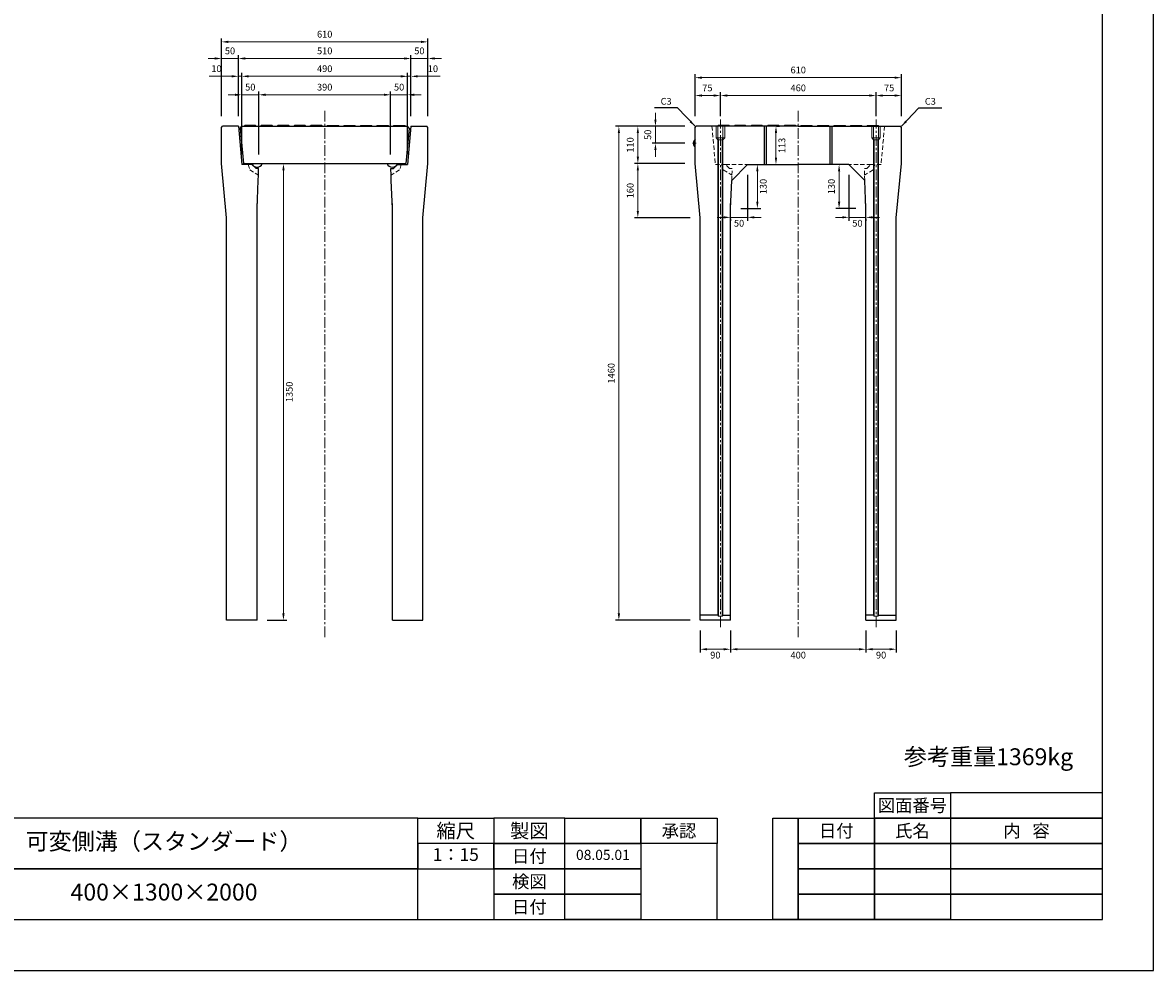
# Model space of a CAD drawing. Units: millimetres. Extents: x 83 to 6383, y 89 to 4544.
# Drawn here: x 3040 to 6383, y 89 to 2890 of the extents above; entities that cross this region are included whole.
import ezdxf

# ---------------------------------------------------------------- set-up
doc = ezdxf.new("R2010")
doc.units = ezdxf.units.MM
doc.linetypes.add('CENTER', pattern=[50.8, 31.75, -6.35, 6.35, -6.35])
doc.linetypes.add('DASHED', pattern=[19.05, 12.7, -6.35])
doc.layers.get('DEFPOINTS').update_dxf_attribs({"color": 1})
for name, color, linetype, lineweight in [('センター', 4, 'CENTER', 15), ('寸法', 7, 'Continuous', 15), ('影', 5, 'DASHED', 15)]:
    doc.layers.add(name, color=color, linetype=linetype, lineweight=lineweight)
for name, color, linetype in [('全体文字', 7, 'Continuous'), ('図', 7, 'Continuous'), ('図文字', 7, 'Continuous'), ('外枠', 7, 'Continuous'), ('題', 7, 'Continuous')]:
    doc.layers.add(name, color=color, linetype=linetype)
doc.styles.get("Standard").update_dxf_attribs({"font": 'txt.shx', "bigfont": 'extfont2.shx'})
doc.dimstyles.new('ISO-25', dxfattribs={"dimtxt": 2.5, "dimasz": 2.5, "dimexe": 1.25, "dimexo": 0.625, "dimtad": 2, "dimtxsty": 'Standard', "dimcen": 2.5, "dimadec": 0, "dimazin": 0, "dimtfac": 1, "dimtmove": 0, "dimatfit": 1, "dimfxl": 0, "dimarcsym": 0})

# ---------------------------------------------------------------- blocks, each defined once
blk = doc.blocks.new('*D3')
at = {"layer": 'DEFPOINTS', "color": 0}
for p in [(3748, 2473.9), (3732.8, 1123.9), (3810.8, 1123.9)]:
    blk.add_point(p, dxfattribs=at)
at = {"layer": '寸法', "color": 0, "lineweight": -2}
for p, q in [((3778, 2473.9), (3820.8, 2473.9)), ((3762.8, 1123.9), (3820.8, 1123.9))]:
    blk.add_line(p, q, dxfattribs=at)
at = {"layer": '寸法', "color": 0}
blk.add_line((3810.8, 2453.9), (3810.8, 1143.9), dxfattribs=at)
for points in [[(3807.5, 2453.9), (3814.2, 2453.9), (3810.8, 2473.9)], [(3807.5, 1143.9), (3814.2, 1143.9), (3810.8, 1123.9)]]:
    blk.add_solid(points, dxfattribs=at)
at = {"layer": '寸法', "color": 0, "insert": (3830.8, 1798.9), "char_height": 20, "attachment_point": 5, "rotation": 90}
blk.add_mtext('1350', dxfattribs=at)
blk = doc.blocks.new('*D4')
at = {"layer": 'DEFPOINTS', "color": 0}
for p in [(3677.8, 2784.4), (3627.8, 2583.9), (3677.8, 2583.9)]:
    blk.add_point(p, dxfattribs=at)
at = {"layer": '寸法', "color": 0}
for p, q in [((3607.8, 2784.4), (3587.8, 2784.4)), ((3627.8, 2784.4), (3677.8, 2784.4)), ((3697.8, 2784.4), (3717.8, 2784.4))]:
    blk.add_line(p, q, dxfattribs=at)
at = {"layer": '寸法', "color": 0, "lineweight": -2}
for p, q in [((3627.8, 2613.9), (3627.8, 2794.4)), ((3677.8, 2613.9), (3677.8, 2794.4))]:
    blk.add_line(p, q, dxfattribs=at)
at = {"layer": '寸法', "color": 0}
for points in [[(3607.8, 2787.8), (3607.8, 2781.1), (3627.8, 2784.4)], [(3697.8, 2787.8), (3697.8, 2781.1), (3677.8, 2784.4)]]:
    blk.add_solid(points, dxfattribs=at)
at = {"layer": '寸法', "color": 0, "insert": (3652.8, 2804.4), "char_height": 20, "attachment_point": 5}
blk.add_mtext('50', dxfattribs=at)
blk = doc.blocks.new('*D5')
at = {"layer": 'DEFPOINTS', "color": 0}
for p in [(3687.8, 2731.7), (3677.8, 2583.9), (3687.8, 2470.9)]:
    blk.add_point(p, dxfattribs=at)
at = {"layer": '寸法', "color": 0, "lineweight": -2}
for p, q in [((3677.8, 2613.9), (3677.8, 2741.7)), ((3687.8, 2500.9), (3687.8, 2741.7))]:
    blk.add_line(p, q, dxfattribs=at)
at = {"layer": '寸法', "color": 0}
for p, q in [((3657.8, 2731.7), (3591.1, 2731.7)), ((3687.8, 2731.7), (3677.8, 2731.7)), ((3707.8, 2731.7), (3727.8, 2731.7))]:
    blk.add_line(p, q, dxfattribs=at)
for points in [[(3657.8, 2735.1), (3657.8, 2728.4), (3677.8, 2731.7)], [(3707.8, 2735.1), (3707.8, 2728.4), (3687.8, 2731.7)]]:
    blk.add_solid(points, dxfattribs=at)
at = {"layer": '寸法', "color": 0, "insert": (3612.8, 2751.7), "char_height": 20, "attachment_point": 5}
blk.add_mtext('10', dxfattribs=at)
blk = doc.blocks.new('*D6')
at = {"layer": 'DEFPOINTS', "color": 0}
for p in [(3737.8, 2677.1), (3687.8, 2470.9), (3737.8, 2470.9)]:
    blk.add_point(p, dxfattribs=at)
at = {"layer": '寸法', "color": 0}
for p, q in [((3667.8, 2677.1), (3647.8, 2677.1)), ((3687.8, 2677.1), (3737.8, 2677.1)), ((3757.8, 2677.1), (3777.8, 2677.1))]:
    blk.add_line(p, q, dxfattribs=at)
at = {"layer": '寸法', "color": 0, "lineweight": -2}
for p, q in [((3687.8, 2500.9), (3687.8, 2687.1)), ((3737.8, 2500.9), (3737.8, 2687.1))]:
    blk.add_line(p, q, dxfattribs=at)
at = {"layer": '寸法', "color": 0}
for points in [[(3667.8, 2680.5), (3667.8, 2673.8), (3687.8, 2677.1)], [(3757.8, 2680.5), (3757.8, 2673.8), (3737.8, 2677.1)]]:
    blk.add_solid(points, dxfattribs=at)
at = {"layer": '寸法', "color": 0, "insert": (3712.8, 2697.1), "char_height": 20, "attachment_point": 5}
blk.add_mtext('50', dxfattribs=at)
blk = doc.blocks.new('*D7')
at = {"layer": 'DEFPOINTS', "color": 0}
for p in [(4177.8, 2677.1), (4127.8, 2470.9), (4177.8, 2470.9)]:
    blk.add_point(p, dxfattribs=at)
at = {"layer": '寸法', "color": 0}
for p, q in [((4107.8, 2677.1), (4087.8, 2677.1)), ((4127.8, 2677.1), (4177.8, 2677.1)), ((4197.8, 2677.1), (4217.8, 2677.1))]:
    blk.add_line(p, q, dxfattribs=at)
at = {"layer": '寸法', "color": 0, "lineweight": -2}
for p, q in [((4127.8, 2500.9), (4127.8, 2687.1)), ((4177.8, 2500.9), (4177.8, 2687.1))]:
    blk.add_line(p, q, dxfattribs=at)
at = {"layer": '寸法', "color": 0}
for points in [[(4107.8, 2680.5), (4107.8, 2673.8), (4127.8, 2677.1)], [(4197.8, 2680.5), (4197.8, 2673.8), (4177.8, 2677.1)]]:
    blk.add_solid(points, dxfattribs=at)
at = {"layer": '寸法', "color": 0, "insert": (4152.8, 2697.1), "char_height": 20, "attachment_point": 5}
blk.add_mtext('50', dxfattribs=at)
blk = doc.blocks.new('*D8')
at = {"layer": 'DEFPOINTS', "color": 0}
for p in [(4127.8, 2677.1), (3737.8, 2470.9), (4127.8, 2470.9)]:
    blk.add_point(p, dxfattribs=at)
at = {"layer": '寸法', "color": 0, "lineweight": -2}
for p, q in [((3737.8, 2500.9), (3737.8, 2687.1)), ((4127.8, 2500.9), (4127.8, 2687.1))]:
    blk.add_line(p, q, dxfattribs=at)
at = {"layer": '寸法', "color": 0}
blk.add_line((3757.8, 2677.1), (4107.8, 2677.1), dxfattribs=at)
for points in [[(3757.8, 2680.5), (3757.8, 2673.8), (3737.8, 2677.1)], [(4107.8, 2680.5), (4107.8, 2673.8), (4127.8, 2677.1)]]:
    blk.add_solid(points, dxfattribs=at)
at = {"layer": '寸法', "color": 0, "insert": (3932.8, 2697.1), "char_height": 20, "attachment_point": 5}
blk.add_mtext('390', dxfattribs=at)
blk = doc.blocks.new('*D9')
at = {"layer": 'DEFPOINTS', "color": 0}
for p in [(4177.8, 2731.7), (3687.8, 2470.9), (4177.8, 2470.9)]:
    blk.add_point(p, dxfattribs=at)
at = {"layer": '寸法', "color": 0, "lineweight": -2}
for p, q in [((3687.8, 2500.9), (3687.8, 2741.7)), ((4177.8, 2500.9), (4177.8, 2741.7))]:
    blk.add_line(p, q, dxfattribs=at)
at = {"layer": '寸法', "color": 0}
blk.add_line((3707.8, 2731.7), (4157.8, 2731.7), dxfattribs=at)
for points in [[(3707.8, 2735.1), (3707.8, 2728.4), (3687.8, 2731.7)], [(4157.8, 2735.1), (4157.8, 2728.4), (4177.8, 2731.7)]]:
    blk.add_solid(points, dxfattribs=at)
at = {"layer": '寸法', "color": 0, "insert": (3932.8, 2751.7), "char_height": 20, "attachment_point": 5}
blk.add_mtext('490', dxfattribs=at)
blk = doc.blocks.new('*D10')
at = {"layer": 'DEFPOINTS', "color": 0}
for p in [(4187.8, 2731.7), (4187.8, 2583.9), (4177.8, 2470.9)]:
    blk.add_point(p, dxfattribs=at)
at = {"layer": '寸法', "color": 0, "lineweight": -2}
for p, q in [((4177.8, 2500.9), (4177.8, 2741.7)), ((4187.8, 2613.9), (4187.8, 2741.7))]:
    blk.add_line(p, q, dxfattribs=at)
at = {"layer": '寸法', "color": 0}
for p, q in [((4157.8, 2731.7), (4137.8, 2731.7)), ((4177.8, 2731.7), (4187.8, 2731.7)), ((4207.8, 2731.7), (4274.5, 2731.7))]:
    blk.add_line(p, q, dxfattribs=at)
for points in [[(4157.8, 2735.1), (4157.8, 2728.4), (4177.8, 2731.7)], [(4207.8, 2735.1), (4207.8, 2728.4), (4187.8, 2731.7)]]:
    blk.add_solid(points, dxfattribs=at)
at = {"layer": '寸法', "color": 0, "insert": (4252.8, 2751.7), "char_height": 20, "attachment_point": 5}
blk.add_mtext('10', dxfattribs=at)
blk = doc.blocks.new('*D11')
at = {"layer": 'DEFPOINTS', "color": 0}
for p in [(4187.8, 2784.4), (3677.8, 2583.9), (4187.8, 2583.9)]:
    blk.add_point(p, dxfattribs=at)
at = {"layer": '寸法', "color": 0, "lineweight": -2}
for p, q in [((3677.8, 2613.9), (3677.8, 2794.4)), ((4187.8, 2613.9), (4187.8, 2794.4))]:
    blk.add_line(p, q, dxfattribs=at)
at = {"layer": '寸法', "color": 0}
blk.add_line((3697.8, 2784.4), (4167.8, 2784.4), dxfattribs=at)
for points in [[(3697.8, 2787.8), (3697.8, 2781.1), (3677.8, 2784.4)], [(4167.8, 2787.8), (4167.8, 2781.1), (4187.8, 2784.4)]]:
    blk.add_solid(points, dxfattribs=at)
at = {"layer": '寸法', "color": 0, "insert": (3932.8, 2804.4), "char_height": 20, "attachment_point": 5}
blk.add_mtext('510', dxfattribs=at)
blk = doc.blocks.new('*D12')
at = {"layer": 'DEFPOINTS', "color": 0}
for p in [(4237.8, 2784.4), (4187.8, 2583.9), (4237.8, 2583.9)]:
    blk.add_point(p, dxfattribs=at)
at = {"layer": '寸法', "color": 0}
for p, q in [((4167.8, 2784.4), (4147.8, 2784.4)), ((4187.8, 2784.4), (4237.8, 2784.4)), ((4257.8, 2784.4), (4277.8, 2784.4))]:
    blk.add_line(p, q, dxfattribs=at)
at = {"layer": '寸法', "color": 0, "lineweight": -2}
for p, q in [((4187.8, 2613.9), (4187.8, 2794.4)), ((4237.8, 2613.9), (4237.8, 2794.4))]:
    blk.add_line(p, q, dxfattribs=at)
at = {"layer": '寸法', "color": 0}
for points in [[(4167.8, 2787.8), (4167.8, 2781.1), (4187.8, 2784.4)], [(4257.8, 2787.8), (4257.8, 2781.1), (4237.8, 2784.4)]]:
    blk.add_solid(points, dxfattribs=at)
at = {"layer": '寸法', "color": 0, "insert": (4212.8, 2804.4), "char_height": 20, "attachment_point": 5}
blk.add_mtext('50', dxfattribs=at)
blk = doc.blocks.new('*D13')
at = {"layer": 'DEFPOINTS', "color": 0}
for p in [(5027.8, 2583.9), (4910.6, 2533.9), (5027.8, 2533.9)]:
    blk.add_point(p, dxfattribs=at)
at = {"layer": '寸法', "color": 0}
for p, q in [((4910.6, 2603.9), (4910.6, 2623.9)), ((4910.6, 2583.9), (4910.6, 2533.9)), ((4910.6, 2513.9), (4910.6, 2493.9))]:
    blk.add_line(p, q, dxfattribs=at)
at = {"layer": '寸法', "color": 0, "lineweight": -2}
for p, q in [((4997.8, 2583.9), (4900.6, 2583.9)), ((4997.8, 2533.9), (4900.6, 2533.9))]:
    blk.add_line(p, q, dxfattribs=at)
at = {"layer": '寸法', "color": 0}
for points in [[(4907.3, 2603.9), (4913.9, 2603.9), (4910.6, 2583.9)], [(4907.3, 2513.9), (4913.9, 2513.9), (4910.6, 2533.9)]]:
    blk.add_solid(points, dxfattribs=at)
at = {"layer": '寸法', "color": 0, "insert": (4890.6, 2558.9), "char_height": 20, "attachment_point": 5, "rotation": 90}
blk.add_mtext('50', dxfattribs=at)
blk = doc.blocks.new('*D14')
at = {"layer": 'DEFPOINTS', "color": 0}
for p in [(5027.8, 2583.9), (4858.6, 2473.9), (5027.9, 2473.9)]:
    blk.add_point(p, dxfattribs=at)
at = {"layer": '寸法', "color": 0, "lineweight": -2}
for p, q in [((4997.8, 2583.9), (4848.6, 2583.9)), ((4997.9, 2473.9), (4848.6, 2473.9))]:
    blk.add_line(p, q, dxfattribs=at)
at = {"layer": '寸法', "color": 0}
blk.add_line((4858.6, 2563.9), (4858.6, 2493.9), dxfattribs=at)
for points in [[(4855.3, 2563.9), (4861.9, 2563.9), (4858.6, 2583.9)], [(4855.3, 2493.9), (4861.9, 2493.9), (4858.6, 2473.9)]]:
    blk.add_solid(points, dxfattribs=at)
at = {"layer": '寸法', "color": 0, "insert": (4838.6, 2528.9), "char_height": 20, "attachment_point": 5, "rotation": 90}
blk.add_mtext('110', dxfattribs=at)
blk = doc.blocks.new('*D15')
at = {"layer": 'DEFPOINTS', "color": 0}
for p in [(5027.9, 2473.9), (4858.6, 2313.9), (5042.8, 2313.9)]:
    blk.add_point(p, dxfattribs=at)
at = {"layer": '寸法', "color": 0, "lineweight": -2}
for p, q in [((4997.9, 2473.9), (4848.6, 2473.9)), ((5012.8, 2313.9), (4848.6, 2313.9))]:
    blk.add_line(p, q, dxfattribs=at)
at = {"layer": '寸法', "color": 0}
blk.add_line((4858.6, 2453.9), (4858.6, 2333.9), dxfattribs=at)
for points in [[(4855.3, 2453.9), (4861.9, 2453.9), (4858.6, 2473.9)], [(4855.3, 2333.9), (4861.9, 2333.9), (4858.6, 2313.9)]]:
    blk.add_solid(points, dxfattribs=at)
at = {"layer": '寸法', "color": 0, "insert": (4838.6, 2393.9), "char_height": 20, "attachment_point": 5, "rotation": 90}
blk.add_mtext('160', dxfattribs=at)
blk = doc.blocks.new('*D16')
at = {"layer": 'DEFPOINTS', "color": 0}
for p in [(5027.8, 2583.9), (4802.5, 1123.9), (5042.8, 1123.9)]:
    blk.add_point(p, dxfattribs=at)
at = {"layer": '寸法', "color": 0, "lineweight": -2}
for p, q in [((4997.8, 2583.9), (4792.5, 2583.9)), ((5012.8, 1123.9), (4792.5, 1123.9))]:
    blk.add_line(p, q, dxfattribs=at)
at = {"layer": '寸法', "color": 0}
blk.add_line((4802.5, 2563.9), (4802.5, 1143.9), dxfattribs=at)
for points in [[(4799.2, 2563.9), (4805.9, 2563.9), (4802.5, 2583.9)], [(4799.2, 1143.9), (4805.9, 1143.9), (4802.5, 1123.9)]]:
    blk.add_solid(points, dxfattribs=at)
at = {"layer": '寸法', "color": 0, "insert": (4782.5, 1853.9), "char_height": 20, "attachment_point": 5, "rotation": 90}
blk.add_mtext('1460', dxfattribs=at)
blk = doc.blocks.new('*D17')
at = {"layer": 'DEFPOINTS', "color": 0}
for p in [(5042.8, 1123.9), (5132.8, 1123.9), (5132.8, 1038.2)]:
    blk.add_point(p, dxfattribs=at)
at = {"layer": '寸法', "color": 0, "lineweight": -2}
for p, q in [((5042.8, 1093.9), (5042.8, 1028.2)), ((5132.8, 1093.9), (5132.8, 1028.2))]:
    blk.add_line(p, q, dxfattribs=at)
at = {"layer": '寸法', "color": 0}
blk.add_line((5062.8, 1038.2), (5112.8, 1038.2), dxfattribs=at)
for points in [[(5062.8, 1041.5), (5062.8, 1034.9), (5042.8, 1038.2)], [(5112.8, 1041.5), (5112.8, 1034.9), (5132.8, 1038.2)]]:
    blk.add_solid(points, dxfattribs=at)
at = {"layer": '寸法', "color": 0, "insert": (5087.8, 1018.2), "char_height": 20, "attachment_point": 5}
blk.add_mtext('90', dxfattribs=at)
blk = doc.blocks.new('*D18')
at = {"layer": 'DEFPOINTS', "color": 0}
for p in [(5132.8, 1123.9), (5532.8, 1123.9), (5532.8, 1038.2)]:
    blk.add_point(p, dxfattribs=at)
at = {"layer": '寸法', "color": 0, "lineweight": -2}
for p, q in [((5132.8, 1093.9), (5132.8, 1028.2)), ((5532.8, 1093.9), (5532.8, 1028.2))]:
    blk.add_line(p, q, dxfattribs=at)
at = {"layer": '寸法', "color": 0}
blk.add_line((5152.8, 1038.2), (5512.8, 1038.2), dxfattribs=at)
for points in [[(5152.8, 1041.5), (5152.8, 1034.9), (5132.8, 1038.2)], [(5512.8, 1041.5), (5512.8, 1034.9), (5532.8, 1038.2)]]:
    blk.add_solid(points, dxfattribs=at)
at = {"layer": '寸法', "color": 0, "insert": (5332.8, 1018.2), "char_height": 20, "attachment_point": 5}
blk.add_mtext('400', dxfattribs=at)
blk = doc.blocks.new('*D19')
at = {"layer": 'DEFPOINTS', "color": 0}
for p in [(5182.8, 2470.9), (5132.8, 2340.9), (5182.8, 2314.8)]:
    blk.add_point(p, dxfattribs=at)
at = {"layer": '寸法', "color": 0, "lineweight": -2}
for p, q in [((5182.8, 2440.9), (5182.8, 2304.8)), ((5132.8, 2310.9), (5132.8, 2304.8))]:
    blk.add_line(p, q, dxfattribs=at)
at = {"layer": '寸法', "color": 0}
for p, q in [((5112.8, 2314.8), (5092.8, 2314.8)), ((5132.8, 2314.8), (5182.8, 2314.8)), ((5202.8, 2314.8), (5222.8, 2314.8))]:
    blk.add_line(p, q, dxfattribs=at)
for points in [[(5112.8, 2318.2), (5112.8, 2311.5), (5132.8, 2314.8)], [(5202.8, 2318.2), (5202.8, 2311.5), (5182.8, 2314.8)]]:
    blk.add_solid(points, dxfattribs=at)
at = {"layer": '寸法', "color": 0, "insert": (5157.8, 2294.8), "char_height": 20, "attachment_point": 5}
blk.add_mtext('50', dxfattribs=at)
blk = doc.blocks.new('*D20')
at = {"layer": 'DEFPOINTS', "color": 0}
for p in [(5182.8, 2470.9), (5212, 2470.9), (5132.8, 2340.9)]:
    blk.add_point(p, dxfattribs=at)
at = {"layer": '寸法', "color": 0}
blk.add_line((5212, 2360.9), (5212, 2450.9), dxfattribs=at)
at = {"layer": '寸法', "color": 0, "lineweight": -2}
for p, q in [((5212.8, 2470.9), (5222, 2470.9)), ((5162.8, 2340.9), (5222, 2340.9))]:
    blk.add_line(p, q, dxfattribs=at)
at = {"layer": '寸法', "color": 0}
for points in [[(5208.6, 2450.9), (5215.3, 2450.9), (5212, 2470.9)], [(5208.6, 2360.9), (5215.3, 2360.9), (5212, 2340.9)]]:
    blk.add_solid(points, dxfattribs=at)
at = {"layer": '寸法', "color": 0, "insert": (5232, 2405.9), "char_height": 20, "attachment_point": 5, "rotation": 90}
blk.add_mtext('130', dxfattribs=at)
blk = doc.blocks.new('*D21')
at = {"layer": 'DEFPOINTS', "color": 0}
for p in [(5238.8, 2583.9), (5267, 2583.9), (5238.8, 2470.9)]:
    blk.add_point(p, dxfattribs=at)
at = {"layer": '寸法', "color": 0, "lineweight": -2}
for p, q in [((5268.8, 2583.9), (5277, 2583.9)), ((5268.8, 2470.9), (5277, 2470.9))]:
    blk.add_line(p, q, dxfattribs=at)
at = {"layer": '寸法', "color": 0}
blk.add_line((5267, 2490.9), (5267, 2563.9), dxfattribs=at)
for points in [[(5263.6, 2563.9), (5270.3, 2563.9), (5267, 2583.9)], [(5263.6, 2490.9), (5270.3, 2490.9), (5267, 2470.9)]]:
    blk.add_solid(points, dxfattribs=at)
at = {"layer": '寸法', "color": 0, "insert": (5287, 2527.4), "char_height": 20, "attachment_point": 5, "rotation": 90}
blk.add_mtext('113', dxfattribs=at)
blk = doc.blocks.new('*D22')
at = {"layer": 'DEFPOINTS', "color": 0}
for p in [(5102.8, 2674.9), (5027.8, 2583.9), (5102.8, 2583.9)]:
    blk.add_point(p, dxfattribs=at)
at = {"layer": '寸法', "color": 0, "lineweight": -2}
for p, q in [((5027.8, 2613.9), (5027.8, 2684.9)), ((5102.8, 2613.9), (5102.8, 2684.9))]:
    blk.add_line(p, q, dxfattribs=at)
at = {"layer": '寸法', "color": 0}
blk.add_line((5047.8, 2674.9), (5082.8, 2674.9), dxfattribs=at)
for points in [[(5047.8, 2678.3), (5047.8, 2671.6), (5027.8, 2674.9)], [(5082.8, 2678.3), (5082.8, 2671.6), (5102.8, 2674.9)]]:
    blk.add_solid(points, dxfattribs=at)
at = {"layer": '寸法', "color": 0, "insert": (5064.1, 2694.9), "char_height": 20, "attachment_point": 5}
blk.add_mtext('75', dxfattribs=at)
blk = doc.blocks.new('*D23')
at = {"layer": 'DEFPOINTS', "color": 0}
for p in [(5637.8, 2727.8), (5027.8, 2583.9), (5637.8, 2583.9)]:
    blk.add_point(p, dxfattribs=at)
at = {"layer": '寸法', "color": 0, "lineweight": -2}
for p, q in [((5027.8, 2613.9), (5027.8, 2737.8)), ((5637.8, 2613.9), (5637.8, 2737.8))]:
    blk.add_line(p, q, dxfattribs=at)
at = {"layer": '寸法', "color": 0}
blk.add_line((5047.8, 2727.8), (5617.8, 2727.8), dxfattribs=at)
for points in [[(5047.8, 2731.1), (5047.8, 2724.4), (5027.8, 2727.8)], [(5617.8, 2731.1), (5617.8, 2724.4), (5637.8, 2727.8)]]:
    blk.add_solid(points, dxfattribs=at)
at = {"layer": '寸法', "color": 0, "insert": (5332.8, 2747.8), "char_height": 20, "attachment_point": 5}
blk.add_mtext('610', dxfattribs=at)
blk = doc.blocks.new('*D63')
at = {"layer": 'DEFPOINTS', "color": 0}
for p in [(5562.8, 2674.9), (5102.8, 2583.9), (5562.8, 2583.9)]:
    blk.add_point(p, dxfattribs=at)
at = {"layer": '寸法', "color": 0, "lineweight": -2}
for p, q in [((5102.8, 2613.9), (5102.8, 2684.9)), ((5562.8, 2613.9), (5562.8, 2684.9))]:
    blk.add_line(p, q, dxfattribs=at)
at = {"layer": '寸法', "color": 0}
blk.add_line((5122.8, 2674.9), (5542.8, 2674.9), dxfattribs=at)
for points in [[(5122.8, 2678.3), (5122.8, 2671.6), (5102.8, 2674.9)], [(5542.8, 2678.3), (5542.8, 2671.6), (5562.8, 2674.9)]]:
    blk.add_solid(points, dxfattribs=at)
at = {"layer": '寸法', "color": 0, "insert": (5332.8, 2694.9), "char_height": 20, "attachment_point": 5}
blk.add_mtext('460', dxfattribs=at)
blk = doc.blocks.new('*D64')
at = {"layer": 'DEFPOINTS', "color": 0}
for p in [(5532.8, 1123.9), (5622.8, 1123.9), (5532.8, 1038.2)]:
    blk.add_point(p, dxfattribs=at)
at = {"layer": '寸法', "color": 0, "lineweight": -2}
for p, q in [((5532.8, 1093.9), (5532.8, 1028.2)), ((5622.8, 1093.9), (5622.8, 1028.2))]:
    blk.add_line(p, q, dxfattribs=at)
at = {"layer": '寸法', "color": 0}
blk.add_line((5602.8, 1038.2), (5552.8, 1038.2), dxfattribs=at)
for points in [[(5552.8, 1041.5), (5552.8, 1034.9), (5532.8, 1038.2)], [(5602.8, 1041.5), (5602.8, 1034.9), (5622.8, 1038.2)]]:
    blk.add_solid(points, dxfattribs=at)
at = {"layer": '寸法', "color": 0, "insert": (5577.8, 1018.2), "char_height": 20, "attachment_point": 5}
blk.add_mtext('90', dxfattribs=at)
blk = doc.blocks.new('*D65')
at = {"layer": 'DEFPOINTS', "color": 0}
for p in [(5482.8, 2470.9), (5532.8, 2340.9), (5482.8, 2314.8)]:
    blk.add_point(p, dxfattribs=at)
at = {"layer": '寸法', "color": 0, "lineweight": -2}
for p, q in [((5482.8, 2440.9), (5482.8, 2304.8)), ((5532.8, 2310.9), (5532.8, 2304.8))]:
    blk.add_line(p, q, dxfattribs=at)
at = {"layer": '寸法', "color": 0}
for p, q in [((5462.8, 2314.8), (5442.8, 2314.8)), ((5532.8, 2314.8), (5482.8, 2314.8)), ((5552.8, 2314.8), (5572.8, 2314.8))]:
    blk.add_line(p, q, dxfattribs=at)
for points in [[(5462.8, 2318.2), (5462.8, 2311.5), (5482.8, 2314.8)], [(5552.8, 2318.2), (5552.8, 2311.5), (5532.8, 2314.8)]]:
    blk.add_solid(points, dxfattribs=at)
at = {"layer": '寸法', "color": 0, "insert": (5507.8, 2294.8), "char_height": 20, "attachment_point": 5}
blk.add_mtext('50', dxfattribs=at)
blk = doc.blocks.new('*D66')
at = {"layer": 'DEFPOINTS', "color": 0}
for p in [(5453.6, 2470.9), (5482.8, 2470.9), (5532.8, 2340.9)]:
    blk.add_point(p, dxfattribs=at)
at = {"layer": '寸法', "color": 0, "lineweight": -2}
for p, q in [((5452.8, 2470.9), (5443.6, 2470.9)), ((5502.8, 2340.9), (5443.6, 2340.9))]:
    blk.add_line(p, q, dxfattribs=at)
at = {"layer": '寸法', "color": 0}
blk.add_line((5453.6, 2360.9), (5453.6, 2450.9), dxfattribs=at)
for points in [[(5450.3, 2450.9), (5457, 2450.9), (5453.6, 2470.9)], [(5450.3, 2360.9), (5457, 2360.9), (5453.6, 2340.9)]]:
    blk.add_solid(points, dxfattribs=at)
at = {"layer": '寸法', "color": 0, "insert": (5433.6, 2405.9), "char_height": 20, "attachment_point": 5, "rotation": 90}
blk.add_mtext('130', dxfattribs=at)
blk = doc.blocks.new('*D67')
at = {"layer": 'DEFPOINTS', "color": 0}
for p in [(5562.8, 2674.9), (5562.8, 2583.9), (5637.8, 2583.9)]:
    blk.add_point(p, dxfattribs=at)
at = {"layer": '寸法', "color": 0, "lineweight": -2}
for p, q in [((5562.8, 2613.9), (5562.8, 2684.9)), ((5637.8, 2613.9), (5637.8, 2684.9))]:
    blk.add_line(p, q, dxfattribs=at)
at = {"layer": '寸法', "color": 0}
blk.add_line((5617.8, 2674.9), (5582.8, 2674.9), dxfattribs=at)
for points in [[(5582.8, 2678.3), (5582.8, 2671.6), (5562.8, 2674.9)], [(5617.8, 2678.3), (5617.8, 2671.6), (5637.8, 2674.9)]]:
    blk.add_solid(points, dxfattribs=at)
at = {"layer": '寸法', "color": 0, "insert": (5601.6, 2694.9), "char_height": 20, "attachment_point": 5}
blk.add_mtext('75', dxfattribs=at)
blk = doc.blocks.new('*D68')
at = {"layer": 'DEFPOINTS', "color": 0}
for p in [(4237.8, 2833.6), (3627.8, 2583.9), (4237.8, 2583.9)]:
    blk.add_point(p, dxfattribs=at)
at = {"layer": '寸法', "color": 0, "lineweight": -2}
for p, q in [((3627.8, 2613.9), (3627.8, 2843.6)), ((4237.8, 2613.9), (4237.8, 2843.6))]:
    blk.add_line(p, q, dxfattribs=at)
at = {"layer": '寸法', "color": 0}
blk.add_line((3647.8, 2833.6), (4217.8, 2833.6), dxfattribs=at)
for points in [[(3647.8, 2836.9), (3647.8, 2830.2), (3627.8, 2833.6)], [(4217.8, 2836.9), (4217.8, 2830.2), (4237.8, 2833.6)]]:
    blk.add_solid(points, dxfattribs=at)
at = {"layer": '寸法', "color": 0, "insert": (3932.8, 2853.6), "char_height": 20, "attachment_point": 5}
blk.add_mtext('610', dxfattribs=at)

msp = doc.modelspace()

# ---------------------------------------------------------------- linework, layer by layer
at = {"layer": 'DEFPOINTS'}
msp.add_lwpolyline([(82.8, 88.909), (6382.8, 88.909), (6382.8, 4543.909), (82.8, 4543.909)], close=True, dxfattribs=at)
at = {"layer": 'センター'}
for p, q in [((3932.8, 1073.909), (3932.8, 2633.909)), ((5332.8, 1073.909), (5332.8, 2633.909)), ((5102.8, 1103.909), (5102.8, 2603.909)), ((5562.8, 1103.909), (5562.8, 2603.909)), ((5020.3, 2533.909), (5030.8, 2533.909))]:
    msp.add_line(p, q, dxfattribs=at)
at = {"layer": '全体文字'}
for points in [[(5782.8, 538.909), (5557.8, 538.909), (5557.8, 613.909), (5782.8, 613.909)], [(5782.8, 538.909), (6232.8, 538.909), (6232.8, 613.909), (5782.8, 613.909)], [(2707.8, 388.909), (4207.8, 388.909), (4207.8, 538.909), (2707.8, 538.909)], [(4207.8, 538.909), (4432.8, 538.909), (4432.8, 463.909), (4207.8, 463.909)], [(4867.8, 463.909), (4642.8, 463.909), (4642.8, 538.909), (4867.8, 538.909)], [(4867.8, 538.909), (5092.8, 538.909), (5092.8, 463.909), (4867.8, 463.909)], [(5332.8, 238.909), (5257.8, 238.909), (5257.8, 538.909), (5332.8, 538.909)], [(5557.8, 463.909), (5332.8, 463.909), (5332.8, 538.909), (5557.8, 538.909)], [(5782.8, 463.909), (5557.8, 463.909), (5557.8, 538.909), (5782.8, 538.909)], [(5782.8, 463.909), (6232.8, 463.909), (6232.8, 538.909), (5782.8, 538.909)], [(4207.8, 388.909), (4432.8, 388.909), (4432.8, 463.909), (4207.8, 463.909)], [(4867.8, 388.909), (4642.8, 388.909), (4642.8, 463.909), (4867.8, 463.909)], [(4867.8, 238.909), (5092.8, 238.909), (5092.8, 463.909), (4867.8, 463.909)], [(5557.8, 388.909), (5332.8, 388.909), (5332.8, 463.909), (5557.8, 463.909)], [(5782.8, 388.909), (5557.8, 388.909), (5557.8, 463.909), (5782.8, 463.909)], [(5782.8, 388.909), (6232.8, 388.909), (6232.8, 463.909), (5782.8, 463.909)], [(2707.8, 238.909), (4207.8, 238.909), (4207.8, 388.909), (2707.8, 388.909)], [(4867.8, 313.909), (4642.8, 313.909), (4642.8, 388.909), (4867.8, 388.909)], [(5557.8, 313.909), (5332.8, 313.909), (5332.8, 388.909), (5557.8, 388.909)], [(5782.8, 313.909), (5557.8, 313.909), (5557.8, 388.909), (5782.8, 388.909)], [(5782.8, 313.909), (6232.8, 313.909), (6232.8, 388.909), (5782.8, 388.909)], [(4867.8, 238.909), (4642.8, 238.909), (4642.8, 313.909), (4867.8, 313.909)], [(5557.8, 238.909), (5332.8, 238.909), (5332.8, 313.909), (5557.8, 313.909)], [(5782.8, 238.909), (5557.8, 238.909), (5557.8, 313.909), (5782.8, 313.909)], [(5782.8, 238.909), (6232.8, 238.909), (6232.8, 313.909), (5782.8, 313.909)]]:
    msp.add_lwpolyline(points, close=True, dxfattribs=at)
at = {"layer": '図'}
for p, q in [((3627.8, 2580.909), (3630.8, 2583.909)), ((3627.8, 2473.909), (3627.8, 2580.909)), ((3677.8, 2583.909), (3630.8, 2583.909)), ((3682.8, 2578.909), (3687.8, 2583.909)), ((3682.8, 2578.909), (3692.8, 2473.909)), ((3687.8, 2583.909), (4177.8, 2583.909)), ((3696.3, 2585.909), (3694.3, 2583.909)), ((3728.3, 2585.909), (3696.3, 2585.909)), ((3730.3, 2583.909), (3728.3, 2585.909)), ((3745.3, 2585.909), (3743.3, 2583.909)), ((3777.3, 2585.909), (3745.3, 2585.909)), ((3779.3, 2583.909), (3777.3, 2585.909)), ((3794.3, 2585.909), (3792.3, 2583.909)), ((3826.3, 2585.909), (3794.3, 2585.909)), ((3828.3, 2583.909), (3826.3, 2585.909)), ((3843.3, 2585.909), (3841.3, 2583.909)), ((3875.3, 2585.909), (3843.3, 2585.909)), ((3877.3, 2583.909), (3875.3, 2585.909)), ((3892.3, 2585.909), (3890.3, 2583.909)), ((3924.3, 2585.909), (3892.3, 2585.909)), ((3926.3, 2583.909), (3924.3, 2585.909)), ((3939.3, 2583.909), (3941.3, 2585.909)), ((3941.3, 2585.909), (3973.3, 2585.909)), ((3973.3, 2585.909), (3975.3, 2583.909)), ((3988.3, 2583.909), (3990.3, 2585.909)), ((3990.3, 2585.909), (4022.3, 2585.909)), ((4022.3, 2585.909), (4024.3, 2583.909)), ((4037.3, 2583.909), (4039.3, 2585.909)), ((4039.3, 2585.909), (4071.3, 2585.909)), ((4071.3, 2585.909), (4073.3, 2583.909)), ((4086.3, 2583.909), (4088.3, 2585.909)), ((4088.3, 2585.909), (4120.3, 2585.909)), ((4120.3, 2585.909), (4122.3, 2583.909)), ((4135.3, 2583.909), (4137.3, 2585.909)), ((4137.3, 2585.909), (4169.3, 2585.909)), ((4169.3, 2585.909), (4171.3, 2583.909)), ((4182.8, 2578.909), (4172.8, 2473.909)), ((4182.8, 2578.909), (4177.8, 2583.909)), ((4187.8, 2583.909), (4234.8, 2583.909)), ((4237.8, 2580.909), (4234.8, 2583.909)), ((4237.8, 2473.909), (4237.8, 2580.909)), ((5027.8, 2580.909), (5030.8, 2583.909)), ((5027.8, 2473.909), (5027.8, 2580.909)), ((5332.8, 2583.909), (5030.8, 2583.909)), ((5096.3, 2585.909), (5094.3, 2583.909)), ((5128.3, 2585.909), (5096.3, 2585.909)), ((5130.3, 2583.909), (5128.3, 2585.909)), ((5145.3, 2585.909), (5143.3, 2583.909)), ((5177.3, 2585.909), (5145.3, 2585.909)), ((5179.3, 2583.909), (5177.3, 2585.909)), ((5194.3, 2585.909), (5192.3, 2583.909)), ((5226.3, 2585.909), (5194.3, 2585.909)), ((5228.3, 2583.909), (5226.3, 2585.909)), ((5232.8, 2470.909), (5232.8, 2583.909)), ((5238.8, 2470.909), (5238.8, 2583.909)), ((5243.3, 2585.909), (5241.3, 2583.909)), ((5275.3, 2585.909), (5243.3, 2585.909)), ((5277.3, 2583.909), (5275.3, 2585.909)), ((5292.3, 2585.909), (5290.3, 2583.909)), ((5324.3, 2585.909), (5292.3, 2585.909)), ((5326.3, 2583.909), (5324.3, 2585.909)), ((5332.8, 2583.909), (5634.8, 2583.909)), ((5339.3, 2583.909), (5341.3, 2585.909)), ((5341.3, 2585.909), (5373.3, 2585.909)), ((5373.3, 2585.909), (5375.3, 2583.909)), ((5388.3, 2583.909), (5390.3, 2585.909)), ((5390.3, 2585.909), (5422.3, 2585.909)), ((5422.3, 2585.909), (5424.3, 2583.909)), ((5426.8, 2470.909), (5426.8, 2583.909)), ((5432.8, 2470.909), (5432.8, 2583.909)), ((5437.3, 2583.909), (5439.3, 2585.909)), ((5439.3, 2585.909), (5471.3, 2585.909)), ((5471.3, 2585.909), (5473.3, 2583.909)), ((5486.3, 2583.909), (5488.3, 2585.909)), ((5488.3, 2585.909), (5520.3, 2585.909)), ((5520.3, 2585.909), (5522.3, 2583.909)), ((5535.3, 2583.909), (5537.3, 2585.909)), ((5537.3, 2585.909), (5569.3, 2585.909)), ((5569.3, 2585.909), (5571.3, 2583.909)), ((5637.8, 2580.909), (5634.8, 2583.909)), ((5637.8, 2473.909), (5637.8, 2580.909)), ((3642.8, 2313.909), (3627.8, 2473.909)), ((3692.8, 2473.909), (4172.8, 2473.909)), ((4222.8, 2313.909), (4237.8, 2473.909)), ((5042.8, 2313.909), (5027.8, 2473.909)), ((5182.8, 2470.909), (5135.993, 2424.102)), ((5182.8, 2470.909), (5332.8, 2470.909)), ((5482.8, 2470.909), (5332.8, 2470.909)), ((5482.8, 2470.909), (5529.607, 2424.102)), ((5622.8, 2313.909), (5637.8, 2473.909)), ((3732.8, 2340.909), (3736, 2424.109)), ((4132.8, 2340.909), (4129.6, 2424.109)), ((5132.8, 2340.909), (5136, 2424.109)), ((5532.8, 2340.909), (5529.6, 2424.109)), ((3732.8, 1123.909), (3732.8, 2355.909)), ((4132.8, 1123.909), (4132.8, 2355.909)), ((5132.8, 1123.909), (5132.8, 2355.909)), ((5532.8, 1123.909), (5532.8, 2355.909)), ((3642.8, 1123.909), (3642.8, 2313.909)), ((4222.8, 1123.909), (4222.8, 2313.909)), ((5042.8, 1123.909), (5042.8, 2313.909)), ((5622.8, 1123.909), (5622.8, 2313.909)), ((5095.3, 1138.909), (5042.8, 1138.909)), ((5110.3, 1138.909), (5132.8, 1138.909)), ((5555.3, 1138.909), (5532.8, 1138.909)), ((5570.3, 1138.909), (5622.8, 1138.909)), ((3732.8, 1123.909), (3642.8, 1123.909)), ((4132.8, 1123.909), (4222.8, 1123.909)), ((5132.8, 1123.909), (5042.8, 1123.909)), ((5532.8, 1123.909), (5622.8, 1123.909))]:
    msp.add_line(p, q, dxfattribs=at)
at = {"layer": '図', "ltscale": 0.5}
for p, q in [((3677.8, 2583.909), (3687.8, 2470.909)), ((4187.8, 2583.909), (4177.8, 2470.909)), ((3717.7, 2470.909), (3687.8, 2470.909)), ((3729.7, 2458.909), (3717.7, 2470.909)), ((3737.3, 2458.909), (3729.7, 2458.909)), ((3736.6, 2439.909), (3737.3, 2458.909)), ((4128.3, 2458.909), (4135.9, 2458.909)), ((4129, 2439.909), (4128.3, 2458.909)), ((4135.9, 2458.909), (4147.9, 2470.909)), ((4147.9, 2470.909), (4177.8, 2470.909)), ((3736, 2424.109), (3736.6, 2439.909)), ((4129.6, 2424.109), (4129, 2439.909))]:
    msp.add_line(p, q, dxfattribs=at)
at = {"layer": '図', "lineweight": 9}
for p, q in [((5090.3, 2583.909), (5090.3, 2549.992)), ((5095.3, 2583.909), (5095.3, 2549.992)), ((5110.3, 2583.909), (5110.3, 2549.992)), ((5115.3, 2583.909), (5115.3, 2549.992)), ((5550.3, 2583.909), (5550.3, 2549.992)), ((5555.3, 2583.909), (5555.3, 2549.992)), ((5570.3, 2583.909), (5570.3, 2549.992)), ((5575.3, 2583.909), (5575.3, 2549.992)), ((5090.3, 2549.992), (5095.3, 2543.992)), ((5102.8, 2549.992), (5090.3, 2549.992)), ((5095.3, 2549.992), (5097.3, 2543.992)), ((5095.3, 1138.909), (5095.3, 2543.992)), ((5102.8, 2543.992), (5095.3, 2543.992)), ((5097.3, 2543.992), (5097.3, 1135.909)), ((5102.8, 2549.992), (5115.3, 2549.992)), ((5102.8, 2543.992), (5110.3, 2543.992)), ((5110.3, 2549.992), (5108.3, 2543.992)), ((5108.3, 2543.992), (5108.3, 1135.909)), ((5115.3, 2549.992), (5110.3, 2543.992)), ((5110.3, 1138.909), (5110.3, 2543.992)), ((5550.3, 2549.992), (5555.3, 2543.992)), ((5562.8, 2549.992), (5550.3, 2549.992)), ((5555.3, 2549.992), (5557.3, 2543.992)), ((5555.3, 1138.909), (5555.3, 2543.992)), ((5562.8, 2543.992), (5555.3, 2543.992)), ((5557.3, 2543.992), (5557.3, 1135.909)), ((5562.8, 2549.992), (5575.3, 2549.992)), ((5562.8, 2543.992), (5570.3, 2543.992)), ((5570.3, 2549.992), (5568.3, 2543.992)), ((5568.3, 2543.992), (5568.3, 1135.909)), ((5575.3, 2549.992), (5570.3, 2543.992)), ((5570.3, 1138.909), (5570.3, 2543.992)), ((5097.3, 1135.909), (5095.3, 1138.909)), ((5108.3, 1135.909), (5110.3, 1138.909)), ((5557.3, 1135.909), (5555.3, 1138.909)), ((5568.3, 1135.909), (5570.3, 1138.909)), ((5102.8, 1135.909), (5097.3, 1135.909)), ((5102.8, 1135.909), (5108.3, 1135.909)), ((5562.8, 1135.909), (5557.3, 1135.909)), ((5562.8, 1135.909), (5568.3, 1135.909))]:
    msp.add_line(p, q, dxfattribs=at)
at = {"layer": '図'}
for centre, radius, start, end in [((5039.7, 2533.909), 16.9, 134.76027, 225.23973), ((3732.8, 2478.909), 16, 198.209957, 341.790043), ((4132.8, 2478.909), 16, 198.209957, 341.790043)]:
    msp.add_arc(centre, radius, start, end, dxfattribs=at)
at = {"layer": '外枠'}
for points in [[(4642.8, 538.909), (4432.8, 538.909), (4432.8, 463.909), (4642.8, 463.909)], [(4642.8, 463.909), (4432.8, 463.909), (4432.8, 388.909), (4642.8, 388.909)], [(4642.8, 388.909), (4432.8, 388.909), (4432.8, 313.909), (4642.8, 313.909)], [(4642.8, 313.909), (4432.8, 313.909), (4432.8, 238.909), (4642.8, 238.909)]]:
    msp.add_lwpolyline(points, close=True, dxfattribs=at)
at = {"layer": '影'}
for p, q in [((5077.8, 2583.909), (5087.8, 2470.909)), ((5587.8, 2583.909), (5577.8, 2470.909)), ((3706.3, 2470.909), (3711.3, 2454.909)), ((3711.3, 2454.909), (3736.6, 2439.909)), ((4154.3, 2454.909), (4129, 2439.909)), ((4159.3, 2470.909), (4154.3, 2454.909)), ((5087.8, 2470.909), (5117.7, 2470.909)), ((5106.3, 2470.909), (5111.3, 2454.909)), ((5111.3, 2454.909), (5136.6, 2439.909)), ((5129.7, 2458.909), (5117.7, 2470.909)), ((5117.7, 2470.909), (5182.8, 2470.909)), ((5137.3, 2458.909), (5129.7, 2458.909)), ((5136.6, 2439.909), (5137.3, 2458.909)), ((5547.9, 2470.909), (5482.8, 2470.909)), ((5528.3, 2458.909), (5535.9, 2458.909)), ((5529, 2439.909), (5528.3, 2458.909)), ((5554.3, 2454.909), (5529, 2439.909)), ((5535.9, 2458.909), (5547.9, 2470.909)), ((5577.8, 2470.909), (5547.9, 2470.909)), ((5559.3, 2470.909), (5554.3, 2454.909)), ((5136, 2424.109), (5136.6, 2439.909)), ((5529.6, 2424.109), (5529, 2439.909))]:
    msp.add_line(p, q, dxfattribs=at)
at = {"layer": '題'}
msp.add_lwpolyline([(382.8, 238.909), (6232.8, 238.909), (6232.8, 4393.909), (382.8, 4393.909)], close=True, dxfattribs=at)

# ---------------------------------------------------------------- texts
at = {"layer": '全体文字', "attachment_point": 5}
for s, insert, char_height, width in [('{\\fHGSeikaishotaiPRO|b0|i0|c128|p66;図面番号}', (5670.3, 576.409), 37.5, 225), ('{\\fHGSeikaishotaiPRO|b0|i0|c128|p66;承認}', (4980.3, 501.409), 37.5, 225), ('{\\fHGSeikaishotaiPRO|b0|i0|c128|p66;日付}', (5445.3, 501.409), 37.5, 225), ('{\\fHGSeikaishotaiPRO|b0|i0|c128|p66;氏名}', (5670.3, 501.409), 37.5, 225), ('{\\fHGSeikaishotaiPRO|b0|i0|c128|p66;内   容}', (6007.8, 501.409), 37.5, 450), ('1：15', (4320.3, 426.409), 37.5, 225), ('{\\fHGSeikaishotaiPRO|b0|i0|c128|p66;日付}', (4537.8, 426.409), 37.5, 210), ('08.05.01', (4755.3, 426.409), 30, 225), ('{\\fHGSeikaishotaiPRO|b0|i0|c128|p66;検図}', (4537.8, 351.409), 37.5, 210), ('{\\fHGSeikaishotaiPRO|b0|i0|c128|p66;日付}', (4537.8, 276.409), 37.5, 210)]:
    msp.add_mtext(s, dxfattribs=dict(at, insert=insert, char_height=char_height, width=width))
at = {"layer": '図', "char_height": 50, "width": 1500, "attachment_point": 5}
for s, insert in [('可変側溝（スタンダード）', (3457.8, 463.909)), ('400×1300×2000', (3457.8, 313.909))]:
    msp.add_mtext(s, dxfattribs=dict(at, insert=insert))
at = {"layer": '図文字', "insert": (5895.3, 713.909), "char_height": 50, "width": 675, "attachment_point": 5}
msp.add_mtext('参考重量1369kg', dxfattribs=at)
at = {"layer": '外枠', "char_height": 42, "attachment_point": 5}
for s, insert, width in [('{\\fHGSeikaishotaiPRO|b0|i0|c128|p66;縮尺}', (4320.3, 501.409), 225), ('{\\fHGSeikaishotaiPRO|b0|i0|c128|p66;製図}', (4537.8, 501.409), 210)]:
    msp.add_mtext(s, dxfattribs=dict(at, insert=insert, width=width))
at = {"layer": '寸法', "char_height": 20, "width": 68.3531, "attachment_point": 5}
for insert in [(4942.199, 2655.202), (5723.401, 2655.202)]:
    msp.add_mtext('C3', dxfattribs=dict(at, insert=insert))

# ---------------------------------------------------------------- dimensions: what is measured, and where the dimension line sits
at = {"layer": '寸法'}
for base, p1, p2, override, picture, middle in [((4237.8, 2833.573), (3627.8, 2583.909), (4237.8, 2583.909), {"dimtxt": 20, "dimasz": 20, "dimexe": 10, "dimexo": 30, "dimgap": 10, "dimlwd": 65535}, '*D68', (3932.8, 2853.573)), ((4187.8, 2784.425), (3677.8, 2583.909), (4187.8, 2583.909), {"dimtxt": 20, "dimasz": 20, "dimexe": 10, "dimexo": 30, "dimgap": 10, "dimtad": 2, "dimlwd": 65535}, '*D11', (3932.8, 2804.425)), ((4177.8, 2731.729), (3687.8, 2470.909), (4177.8, 2470.909), {"dimtxt": 20, "dimasz": 20, "dimexe": 10, "dimexo": 30, "dimgap": 10, "dimtad": 2, "dimlwd": 65535}, '*D9', (3932.8, 2751.729)), ((5637.8, 2727.756), (5027.8, 2583.909), (5637.8, 2583.909), {"dimtxt": 20, "dimasz": 20, "dimexe": 10, "dimexo": 30, "dimgap": 10, "dimtad": 2, "dimlwd": 65535}, '*D23', (5332.8, 2747.756)), ((4127.8, 2677.144), (3737.8, 2470.909), (4127.8, 2470.909), {"dimtxt": 20, "dimasz": 20, "dimexe": 10, "dimexo": 30, "dimgap": 10, "dimtad": 2, "dimlwd": 65535}, '*D8', (3932.8, 2697.144)), ((5562.8, 2674.931), (5102.8, 2583.909), (5562.8, 2583.909), {"dimtxt": 20, "dimasz": 20, "dimexe": 10, "dimexo": 30, "dimgap": 10, "dimlwd": 65535}, '*D63', (5332.8, 2694.931)), ((5132.8, 1038.195), (5042.8, 1123.909), (5132.8, 1123.909), {"dimtxt": 20, "dimasz": 20, "dimexe": 10, "dimexo": 30, "dimgap": 10, "dimtad": 2, "dimlwd": 65535}, '*D17', (5087.8, 1018.195)), ((5532.8, 1038.195), (5132.8, 1123.909), (5532.8, 1123.909), {"dimtxt": 20, "dimasz": 20, "dimexe": 10, "dimexo": 30, "dimgap": 10, "dimtad": 2, "dimlwd": 65535}, '*D18', (5332.8, 1018.195))]:
    dim = msp.add_linear_dim(base=base, p1=p1, p2=p2, dimstyle='ISO-25', override=override, dxfattribs=at)
    dim.commit()
    dim.dimension.update_dxf_attribs({"geometry": picture, "text_midpoint": middle})
for base, p1, p2, angle, override, picture, middle, dimtype in [((3677.8, 2784.425), (3627.8, 2583.909), (3677.8, 2583.909), 0, {"dimtxt": 20, "dimasz": 20, "dimexe": 10, "dimexo": 30, "dimgap": 10, "dimtad": 2, "dimlwd": 65535}, '*D4', (3652.8, 2784.425), 161), ((5562.8, 2674.931), (5637.8, 2583.909), (5562.8, 2583.909), 180, {"dimtxt": 20, "dimasz": 20, "dimexe": 10, "dimexo": 30, "dimgap": 10, "dimlwd": 65535}, '*D67', (5601.55, 2674.931), 160), ((4910.612, 2533.909), (5027.8, 2583.909), (5027.8, 2533.909), 90, {"dimtxt": 20, "dimasz": 20, "dimexe": 10, "dimexo": 30, "dimgap": 10, "dimtad": 2, "dimlwd": 65535}, '*D13', (4910.612, 2558.909), 160), ((5482.8, 2314.839), (5532.8, 2340.909), (5482.8, 2470.909), 180, {"dimtxt": 20, "dimasz": 20, "dimexe": 10, "dimexo": 30, "dimgap": 10, "dimlwd": 65535}, '*D65', (5507.8, 2314.839), 160)]:
    dim = msp.add_linear_dim(base=base, p1=p1, p2=p2, angle=angle, dimstyle='ISO-25', override=override, dxfattribs=at)
    dim.commit()
    dim.dimension.update_dxf_attribs({"geometry": picture, "text_midpoint": middle, "dimtype": dimtype})
for base, p1, p2, override, picture, middle in [((4237.8, 2784.425), (4187.8, 2583.909), (4237.8, 2583.909), {"dimtxt": 20, "dimasz": 20, "dimexe": 10, "dimexo": 30, "dimgap": 10, "dimtad": 2, "dimlwd": 65535}, '*D12', (4212.8, 2784.425)), ((3687.8, 2731.729), (3677.8, 2583.909), (3687.8, 2470.909), {"dimtxt": 20, "dimasz": 20, "dimexe": 10, "dimexo": 30, "dimgap": 10, "dimtad": 2, "dimlwd": 65535}, '*D5', (3612.8, 2731.729)), ((4187.8, 2731.729), (4177.8, 2470.909), (4187.8, 2583.909), {"dimtxt": 20, "dimasz": 20, "dimexe": 10, "dimexo": 30, "dimgap": 10, "dimtad": 2, "dimtoh": 1, "dimlwd": 65535}, '*D10', (4252.8, 2731.729)), ((3737.8, 2677.144), (3687.8, 2470.909), (3737.8, 2470.909), {"dimtxt": 20, "dimasz": 20, "dimexe": 10, "dimexo": 30, "dimgap": 10, "dimtad": 2, "dimlwd": 65535}, '*D6', (3712.8, 2677.144)), ((4177.8, 2677.144), (4127.8, 2470.909), (4177.8, 2470.909), {"dimtxt": 20, "dimasz": 20, "dimexe": 10, "dimexo": 30, "dimgap": 10, "dimtad": 2, "dimlwd": 65535}, '*D7', (4152.8, 2677.144)), ((5102.8, 2674.931), (5027.8, 2583.909), (5102.8, 2583.909), {"dimtxt": 20, "dimasz": 20, "dimexe": 10, "dimexo": 30, "dimgap": 10, "dimlwd": 65535}, '*D22', (5064.05, 2674.931)), ((5182.8, 2314.839), (5132.8, 2340.909), (5182.8, 2470.909), {"dimtxt": 20, "dimasz": 20, "dimexe": 10, "dimexo": 30, "dimgap": 10, "dimlwd": 65535}, '*D19', (5157.8, 2314.839))]:
    dim = msp.add_linear_dim(base=base, p1=p1, p2=p2, dimstyle='ISO-25', override=override, dxfattribs=at)
    dim.commit()
    dim.dimension.update_dxf_attribs({"geometry": picture, "text_midpoint": middle, "dimtype": 160})
for base, p1, p2, angle, override, picture, middle in [((4802.524, 1123.909), (5027.8, 2583.909), (5042.8, 1123.909), 90, {"dimtxt": 20, "dimasz": 20, "dimexe": 10, "dimexo": 30, "dimgap": 10, "dimtad": 2, "dimlwd": 65535}, '*D16', (4782.524, 1853.909)), ((4858.596, 2473.909), (5027.8, 2583.909), (5027.879, 2473.909), 90, {"dimtxt": 20, "dimasz": 20, "dimexe": 10, "dimexo": 30, "dimgap": 10, "dimtad": 2, "dimlwd": 65535}, '*D14', (4838.596, 2528.909)), ((5266.956, 2583.909), (5238.8, 2470.909), (5238.8, 2583.909), 90, {"dimtxt": 20, "dimasz": 20, "dimexe": 10, "dimexo": 30, "dimgap": 10, "dimtad": 2, "dimlwd": 65535}, '*D21', (5286.956, 2527.409)), ((3810.836, 1123.909), (3747.999, 2473.909), (3732.8, 1123.909), 90, {"dimtxt": 20, "dimasz": 20, "dimexe": 10, "dimexo": 30, "dimgap": 10, "dimlwd": 65535}, '*D3', (3830.836, 1798.909)), ((4858.596, 2313.909), (5027.879, 2473.909), (5042.8, 2313.909), 90, {"dimtxt": 20, "dimasz": 20, "dimexe": 10, "dimexo": 30, "dimgap": 10, "dimtad": 2, "dimlwd": 65535}, '*D15', (4838.596, 2393.909)), ((5211.956, 2470.909), (5132.8, 2340.909), (5182.8, 2470.909), 90, {"dimtxt": 20, "dimasz": 20, "dimexe": 10, "dimexo": 30, "dimgap": 10, "dimtad": 2, "dimlwd": 65535}, '*D20', (5231.956, 2405.909)), ((5453.644, 2470.909), (5532.8, 2340.909), (5482.8, 2470.909), 90, {"dimtxt": 20, "dimasz": 20, "dimexe": 10, "dimexo": 30, "dimgap": 10, "dimtad": 2, "dimlwd": 65535}, '*D66', (5433.644, 2405.909)), ((5532.8, 1038.195), (5622.8, 1123.909), (5532.8, 1123.909), 180, {"dimtxt": 20, "dimasz": 20, "dimexe": 10, "dimexo": 30, "dimgap": 10, "dimtad": 2, "dimlwd": 65535}, '*D64', (5577.8, 1018.195))]:
    dim = msp.add_linear_dim(base=base, p1=p1, p2=p2, angle=angle, dimstyle='ISO-25', override=override, dxfattribs=at)
    dim.commit()
    dim.dimension.update_dxf_attribs({"geometry": picture, "text_midpoint": middle})

# ---------------------------------------------------------------- leaders
for points in [[(5027.8, 2583.909), (4976.091, 2638.559), (4908.023, 2638.559)], [(5637.8, 2583.992), (5689.509, 2638.559), (5757.577, 2638.559)]]:
    msp.add_leader(points, dimstyle='ISO-25', override={"dimasz": 20, "dimgap": 0.625, "dimtad": 0}, dxfattribs=at)

doc.saveas('drawing.dxf')
